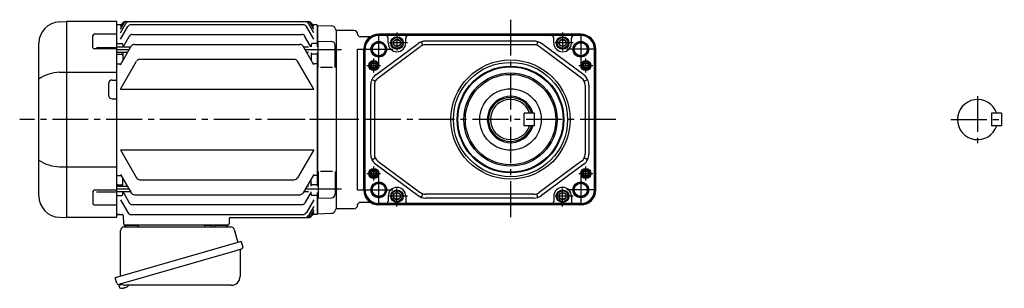
# Model space of a CAD drawing. Extents: x -707 to 979, y 76 to 858.
# Drawn here: x -707 to 77, y 86 to 300 of the extents above; entities that cross this region are included whole.
import ezdxf

# ---------------------------------------------------------------- set-up
doc = ezdxf.new("R2010")
doc.units = 0
doc.header["$LTSCALE"] = 3
doc.header["$MEASUREMENT"] = 0
doc.linetypes.add('sekkei(A2)', pattern=[14.2875, 9.525, -1.5875, 1.5875, -1.5875])
doc.layers.get('0').update_dxf_attribs({"linetype": 'CONTINUOUS'})
doc.layers.add('CENTER', color=3, linetype='sekkei(A2)')
doc.layers.add('HOJO', color=4, linetype='CONTINUOUS')

msp = doc.modelspace()

# ---------------------------------------------------------------- linework, layer by layer
for p, q in [((-675.44, 297.8), (-669.88, 298)), ((-669.88, 298), (-669.85, 298)), ((-669.85, 298), (-669.85, 142)), ((-629.85, 298), (-669.85, 298)), ((-629.85, 142), (-629.85, 298)), ((-629.35, 295.5), (-629.85, 295)), ((-629.85, 145), (-629.85, 295)), ((-625.98, 295.5), (-629.35, 295.5)), ((-626.85, 289.19), (-622.63, 296.5)), ((-626.85, 292.03), (-624.27, 296.5)), ((-626.85, 293.99), (-625.4, 296.5)), ((-626.85, 283.96), (-620.98, 294.13)), ((-622.8, 298), (-476.9, 298)), ((-618.38, 295.63), (-481.32, 295.63)), ((-472.85, 283.96), (-478.72, 294.13)), ((-472.85, 289.19), (-477.07, 296.5)), ((-472.85, 292.03), (-475.43, 296.5)), ((-472.85, 293.99), (-474.3, 296.5)), ((-470.35, 295.5), (-473.72, 295.5)), ((-470.35, 295.5), (-469.85, 295)), ((-469.85, 278.01), (-469.85, 295)), ((-469.65, 294.98), (-469.85, 294.78)), ((-469.85, 294.78), (-469.85, 278.01)), ((-469.65, 294.98), (-458.57, 294.69)), ((-454.85, 291), (-454.97, 291.12)), ((-454.85, 291), (-454.85, 149)), ((-440.85, 291), (-454.85, 291)), ((-454.85, 291), (-454.85, 149)), ((-648.76, 277.24), (-648.76, 287.07)), ((-629.85, 288.07), (-647.76, 288.07)), ((-624.81, 277.71), (-619.88, 286.26)), ((-617.28, 287.76), (-482.42, 287.76)), ((-475.06, 278.01), (-479.82, 286.26)), ((-469.35, 282.51), (-458.77, 282.23)), ((-469.35, 261.45), (-469.35, 282.51)), ((-428.52, 286), (-435.85, 286)), ((-260.04, 288), (-421.04, 288)), ((-260.04, 287.23), (-421.04, 287.23)), ((-406.54, 286.92), (-421.04, 286.92)), ((-413.54, 281), (-413.54, 284.92)), ((-274.54, 286.92), (-406.54, 286.92)), ((-399.54, 281), (-399.54, 284.92)), ((-297.34, 282.5), (-383.74, 282.5)), ((-281.54, 281), (-281.54, 284.92)), ((-260.04, 286.92), (-274.54, 286.92)), ((-267.54, 281), (-267.54, 284.92)), ((-691.85, 159.18), (-691.85, 280.82)), ((-629.85, 276.24), (-647.76, 276.24)), ((-645.85, 277.49), (-629.85, 277.49)), ((-629.35, 280.5), (-629.85, 280)), ((-618.76, 277.71), (-629.85, 277.71)), ((-629.35, 280.5), (-625.85, 280.5)), ((-626.85, 263.69), (-618.37, 278.38)), ((-624.85, 279.5), (-624.85, 277.64)), ((-615.77, 279.88), (-483.93, 279.88)), ((-472.85, 263.69), (-481.33, 278.38)), ((-477.15, 277.71), (-480.94, 277.71)), ((-474.85, 279.5), (-474.85, 278.01)), ((-470.35, 280.5), (-473.85, 280.5)), ((-470.35, 280.5), (-469.85, 280)), ((-455.85, 261.45), (-455.85, 279.23)), ((-437.85, 163.89), (-437.85, 276.11)), ((-437.85, 276.11), (-433.04, 276.11)), ((-433.04, 164), (-433.04, 276)), ((-432.27, 164), (-432.27, 276)), ((-431.96, 164), (-431.96, 276)), ((-423.49, 255.5), (-389.69, 280.54)), ((-421.71, 253.09), (-387.91, 278.12)), ((-385.93, 279.15), (-386.87, 282)), ((-297.34, 279.5), (-383.74, 279.5)), ((-295.15, 279.15), (-294.21, 282)), ((-259.37, 253.09), (-293.17, 278.12)), ((-257.59, 255.5), (-291.39, 280.54)), ((-249.12, 164), (-249.12, 276)), ((-248.81, 164), (-248.81, 276)), ((-248.04, 164), (-248.04, 276)), ((-621.3, 273.31), (-629.85, 273.31)), ((-629.35, 272.03), (-629.85, 271.53)), ((-629.35, 272.03), (-625.85, 272.03)), ((-624.85, 273.31), (-624.85, 267.16)), ((-611.35, 267.98), (-488.35, 267.98)), ((-477.15, 273.31), (-478.4, 273.31)), ((-474.85, 273.01), (-474.85, 267.16)), ((-470.35, 272.03), (-473.85, 272.03)), ((-470.35, 272.03), (-469.85, 271.53)), ((-469.85, 273.01), (-469.85, 166.99)), ((-469.85, 166.99), (-469.85, 273.01)), ((-629.35, 264.48), (-629.85, 264.98)), ((-629.35, 264.48), (-626.39, 264.48)), ((-626.85, 244.13), (-613.95, 266.48)), ((-472.85, 244.13), (-485.75, 266.48)), ((-470.35, 264.48), (-473.31, 264.48)), ((-470.35, 264.48), (-469.85, 264.98)), ((-457.85, 261.45), (-467.35, 261.45)), ((-675.44, 257.63), (-629.85, 257.63)), ((-633.35, 251.5), (-630.85, 251.5)), ((-423.79, 250.61), (-426.47, 251.96)), ((-257.29, 250.61), (-254.61, 251.96)), ((-636.35, 248.5), (-636.35, 239.5)), ((-626.85, 244.13), (-472.85, 244.13)), ((-427.54, 247.46), (-427.54, 192.54)), ((-424.54, 247.46), (-424.54, 192.54)), ((-256.54, 247.46), (-256.54, 192.54)), ((-253.54, 247.46), (-253.54, 192.54)), ((-633.35, 236.5), (-630.85, 236.5)), ((67.15, 225), (67.15, 215)), ((75.15, 225), (67.15, 225)), ((75.15, 225), (75.15, 215)), ((75.15, 215), (67.15, 215)), ((-626.85, 195.87), (-613.95, 173.52)), ((-626.85, 195.87), (-472.85, 195.87)), ((-472.85, 195.87), (-485.75, 173.52)), ((-426.47, 188.04), (-423.79, 189.39)), ((-254.61, 188.04), (-257.29, 189.39)), ((-675.44, 182.37), (-629.85, 182.37)), ((-423.49, 184.5), (-389.69, 159.46)), ((-421.71, 186.91), (-387.91, 161.88)), ((-259.37, 186.91), (-293.17, 161.88)), ((-257.59, 184.5), (-291.39, 159.46)), ((-629.35, 175.52), (-629.85, 175.02)), ((-629.35, 175.52), (-626.39, 175.52)), ((-626.85, 176.31), (-618.37, 161.62)), ((-624.85, 166.69), (-624.85, 172.84)), ((-472.85, 176.31), (-481.33, 161.62)), ((-474.85, 166.99), (-474.85, 172.84)), ((-470.35, 175.52), (-473.31, 175.52)), ((-470.35, 175.52), (-469.85, 175.02)), ((-469.35, 178.55), (-469.35, 157.49)), ((-457.85, 178.55), (-467.35, 178.55)), ((-455.85, 178.55), (-455.85, 160.77)), ((-629.35, 167.97), (-629.85, 168.47)), ((-621.3, 166.69), (-629.85, 166.69)), ((-629.35, 167.97), (-625.85, 167.97)), ((-611.35, 172.02), (-488.35, 172.02)), ((-477.15, 166.69), (-478.4, 166.69)), ((-470.35, 167.97), (-473.85, 167.97)), ((-470.35, 167.97), (-469.85, 168.47)), ((-648.76, 162.76), (-648.76, 152.93)), ((-629.85, 163.76), (-647.76, 163.76)), ((-645.85, 162.51), (-629.85, 162.51)), ((-618.76, 162.29), (-629.85, 162.29)), ((-629.35, 159.5), (-629.85, 160)), ((-629.35, 159.5), (-625.85, 159.5)), ((-624.85, 160.5), (-624.85, 162.36)), ((-624.81, 162.29), (-619.88, 153.74)), ((-615.77, 160.12), (-483.93, 160.12)), ((-477.15, 162.29), (-480.94, 162.29)), ((-475.06, 161.99), (-479.82, 153.74)), ((-474.85, 160.5), (-474.85, 162.36)), ((-470.35, 159.5), (-473.85, 159.5)), ((-470.35, 159.5), (-469.85, 160)), ((-469.85, 161.99), (-469.85, 145.22)), ((-469.85, 145), (-469.85, 161.99)), ((-469.35, 157.49), (-458.77, 157.77)), ((-437.85, 163.89), (-433.04, 163.89)), ((-413.54, 159), (-413.54, 155.08)), ((-399.54, 159), (-399.54, 155.08)), ((-386.87, 158), (-385.93, 160.85)), ((-297.34, 160.5), (-383.74, 160.5)), ((-297.34, 157.5), (-383.74, 157.5)), ((-294.21, 158), (-295.15, 160.85)), ((-281.54, 159), (-281.54, 155.08)), ((-267.54, 159), (-267.54, 155.08)), ((-629.85, 151.93), (-647.76, 151.93)), ((-626.85, 156.04), (-620.98, 145.87)), ((-617.28, 152.24), (-482.42, 152.24)), ((-472.85, 156.04), (-478.72, 145.87)), ((-472.85, 150.81), (-477.07, 143.5)), ((-428.52, 154), (-435.85, 154)), ((-406.54, 153.08), (-421.04, 153.08)), ((-260.04, 152.77), (-421.04, 152.77)), ((-260.04, 152), (-421.04, 152)), ((-274.54, 153.08), (-406.54, 153.08)), ((-260.04, 153.08), (-274.54, 153.08)), ((-675.44, 142.2), (-669.88, 142)), ((-669.88, 142), (-669.85, 142)), ((-629.85, 142), (-669.85, 142)), ((-629.85, 145), (-629.35, 144.5)), ((-629.35, 144.5), (-629.85, 145)), ((-629.35, 144.5), (-625.61, 144.5)), ((-627.88, 144.5), (-629.35, 144.5)), ((-624.61, 143.53), (-624.38, 136.97)), ((-618.38, 144.37), (-481.32, 144.37)), ((-539.17, 142), (-476.9, 142)), ((-472.85, 147.97), (-475.43, 143.5)), ((-472.85, 146.01), (-474.3, 143.5)), ((-470.35, 144.5), (-473.72, 144.5)), ((-470.35, 144.5), (-469.85, 145)), ((-469.65, 145.02), (-469.85, 145.22)), ((-469.65, 145.02), (-458.57, 145.31)), ((-454.85, 149), (-454.97, 148.88)), ((-454.85, 149), (-454.97, 148.88)), ((-440.85, 149), (-454.85, 149)), ((-541.32, 136), (-623.38, 136)), ((-622.41, 136), (-613.29, 136)), ((-551.41, 136), (-542.29, 136)), ((-540.17, 141.03), (-540.32, 136.97)), ((-628.23, 88.73), (-627.95, 87.77)), ((-625.43, 88.49), (-628.16, 87.71)), ((-628.16, 87.71), (-627.73, 86.23)), ((-621.64, 86.7), (-621.63, 86.68)), ((-625.46, 85.58), (-625.46, 85.6)), ((-623.98, 85.77), (-624.31, 85.67)), ((-624.05, 86.01), (-623.98, 85.77)), ((-622.99, 86.05), (-623.06, 86.29)), ((-622.65, 86.15), (-622.99, 86.05))]:
    msp.add_line(p, q)
at = {"linetype": 'Continuous'}
for p, q in [((-297.04, 225.06), (-305.04, 225.06)), ((-305.04, 215.06), (-305.04, 225.06)), ((-297.04, 215.06), (-297.04, 225.06)), ((-297.04, 215.06), (-305.04, 215.06))]:
    msp.add_line(p, q, dxfattribs=at)
at = {"color": 7, "linetype": 'Continuous', "lineweight": 25}
for p, q in [((-624.03, 134.5), (-539.12, 134.5)), ((-559.65, 135.9), (-554.05, 135.9)), ((-559.65, 135.9), (-559.65, 135.3)), ((-554.05, 135.3), (-554.05, 135.9)), ((-626.85, 95.16), (-626.85, 131.5)), ((-536.23, 132.32), (-533.3, 121.98)), ((-530.63, 122.75), (-631.08, 93.95)), ((-530.63, 122.75), (-529.39, 118.43)), ((-537.49, 114.75), (-628.23, 88.73)), ((-531.53, 115.86), (-531.53, 94.95)), ((-629.84, 89.62), (-631.08, 93.95)), ((-538.53, 87.95), (-622.74, 87.95))]:
    msp.add_line(p, q, dxfattribs=at)
for points in [[(-409.04, 282.44), (-406.54, 283.89), (-404.04, 282.44), (-404.04, 279.56), (-406.54, 278.11), (-409.04, 279.56)], [(-277.04, 282.44), (-274.54, 283.89), (-272.04, 282.44), (-272.04, 279.56), (-274.54, 278.11), (-277.04, 279.56)], [(-409.04, 160.44), (-406.54, 161.89), (-404.04, 160.44), (-404.04, 157.56), (-406.54, 156.11), (-409.04, 157.56)], [(-277.04, 160.44), (-274.54, 161.89), (-272.04, 160.44), (-272.04, 157.56), (-274.54, 156.11), (-277.04, 157.56)]]:
    msp.add_lwpolyline(points, close=True)
msp.add_lwpolyline([(-530.28, 116.82), (-530.33, 116.8), (-530.49, 116.76), (-530.75, 116.68), (-531.1, 116.58), (-531.55, 116.45), (-532.09, 116.3), (-532.71, 116.12), (-533.39, 115.92), (-534.14, 115.71), (-534.93, 115.48), (-535.76, 115.25), (-536.62, 115), (-537.49, 114.75)], dxfattribs=at)
for centre, radius in [((-406.54, 281), 5), ((-406.54, 281), 4.31), ((-406.54, 281), 2.89), ((-274.54, 281), 5), ((-274.54, 281), 4.31), ((-274.54, 281), 2.89), ((-421.04, 276), 6.25), ((-421.04, 276), 5.2), ((-260.04, 276), 6.25), ((-260.04, 276), 5.2), ((-425.04, 263), 4), ((-316.04, 220), 47.5), ((-256.04, 263), 4), ((-425.04, 263), 3.5), ((-425.04, 263), 1.9), ((-316.04, 220), 45.5), ((-316.04, 220), 42.5), ((-316.04, 220), 41.92), ((-256.04, 263), 3.5), ((-256.04, 263), 1.9), ((-316.04, 220), 37.15), ((-316.04, 220), 36), ((-316.04, 220.06), 24.5), ((-425.04, 177), 4), ((-425.04, 177), 3.5), ((-256.04, 177), 4), ((-256.04, 177), 3.5), ((-425.04, 177), 1.9), ((-256.04, 177), 1.9), ((-421.04, 164), 6.25), ((-421.04, 164), 5.2), ((-260.04, 164), 6.25), ((-260.04, 164), 5.2), ((-406.54, 159), 5), ((-406.54, 159), 4.31), ((-406.54, 159), 2.89), ((-274.54, 159), 5), ((-274.54, 159), 4.31), ((-274.54, 159), 2.89)]:
    msp.add_circle(centre, radius)
for centre, radius, start, end in [((-674.85, 280.82), 17, 92, 180), ((-622.8, 295), 3, 90, 150), ((-621.67, 295), 3, 90, 150), ((-620.03, 295), 3, 90, 150), ((-618.38, 292.63), 3, 90, 150), ((-481.32, 292.63), 3, 30, 90), ((-479.67, 295), 3, 30, 90), ((-478.03, 295), 3, 30, 90), ((-476.9, 295), 3, 30, 90), ((-458.65, 291.69), 3, 14.97259, 88.5), ((-452.85, 293.24), 3, 194.97259, 225), ((-440.85, 288), 3, 0, 90), ((-647.76, 287.07), 1, 90, 180), ((-617.28, 284.76), 3, 90, 150), ((-482.42, 284.76), 3, 30, 90), ((-435.85, 288), 2, 180, 270), ((-421.04, 276), 12, 90, 180), ((-421.04, 276), 11.23, 90, 180), ((-421.04, 276), 10.92, 90, 180), ((-428.52, 289), 3, 270, 299.92643), ((-415.54, 284.92), 2, 0, 90), ((-397.54, 284.92), 2, 90, 180), ((-383.74, 272.5), 10, 90, 126.52886), ((-297.34, 272.5), 10, 53.47114, 90), ((-283.54, 284.92), 2, 0, 90), ((-265.54, 284.92), 2, 90, 180), ((-260.04, 276), 12, 0, 90), ((-260.04, 276), 11.23, 0, 90), ((-260.04, 276), 10.92, 0, 90), ((-647.76, 277.24), 1, 180, 270), ((-625.85, 279.5), 1, 360, 90), ((-615.77, 276.88), 3, 90, 150), ((-483.93, 276.88), 3, 30, 90), ((-473.85, 279.5), 1, 90, 180), ((-458.85, 279.23), 3, 0, 88.5), ((-406.54, 281), 7, 180, 0), ((-383.74, 272.5), 7, 90, 126.52886), ((-297.34, 272.5), 7, 53.47114, 90), ((-274.54, 281), 7, 180, 0), ((-625.85, 271.03), 1, 360, 90), ((-611.35, 264.98), 3, 90, 150), ((-488.35, 264.98), 3, 30, 90), ((-473.85, 271.03), 1, 90, 180), ((-674.78, 227.88), 29.76, 91.27031, 124.99316), ((-633.35, 248.5), 3, 90, 180), ((-630.85, 252.5), 1, 270, 0), ((-417.54, 247.46), 10, 126.52886, 180), ((-417.54, 247.46), 7, 126.52886, 180), ((-263.54, 247.46), 7, 0, 53.47114), ((-263.54, 247.46), 10, 0, 53.47114), ((-633.35, 239.5), 3, 180, 270), ((-630.85, 235.5), 1, 0, 90), ((-316.04, 220.06), 18.5, 15.68035, 344.31965), ((-316.04, 220.06), 17.5, 16.60155, 343.39845), ((56.15, 220), 16, 18.21001, 341.78999), ((-417.54, 192.54), 10, 180, 233.47114), ((-417.54, 192.54), 7, 180, 233.47114), ((-263.54, 192.54), 7, 306.52886, 0), ((-263.54, 192.54), 10, 306.52886, 0), ((-674.78, 212.12), 29.76, 235.00684, 268.72969), ((-611.35, 175.02), 3, 210, 270), ((-488.35, 175.02), 3, 270, 330), ((-625.85, 168.97), 1, 270, 0), ((-473.85, 168.97), 1, 180, 270), ((-406.54, 159), 7, 0, 180), ((-274.54, 159), 7, 0, 180), ((-674.85, 159.18), 17, 180, 268), ((-647.76, 162.76), 1, 90, 180), ((-625.85, 160.5), 1, 270, 0), ((-615.77, 163.12), 3, 210, 270), ((-483.93, 163.12), 3, 270, 330), ((-473.85, 160.5), 1, 180, 270), ((-458.85, 160.77), 3, 271.5, 0), ((-421.04, 164), 12, 180, 270), ((-421.04, 164), 11.23, 180, 270), ((-421.04, 164), 10.92, 180, 270), ((-383.74, 167.5), 10, 233.47114, 270), ((-383.74, 167.5), 7, 233.47114, 270), ((-297.34, 167.5), 7, 270, 306.52886), ((-297.34, 167.5), 10, 270, 306.52886), ((-260.04, 164), 11.23, 270, 0), ((-260.04, 164), 10.92, 270, 0), ((-260.04, 164), 12, 270, 0), ((-647.76, 152.93), 1, 180, 270), ((-617.28, 155.24), 3, 210, 270), ((-482.42, 155.24), 3, 270, 330), ((-440.85, 152), 3, 270, 0), ((-435.85, 152), 2, 90, 180), ((-428.52, 151), 3, 60.07357, 90), ((-415.54, 155.08), 2, 270, 0), ((-397.54, 155.08), 2, 180, 270), ((-283.54, 155.08), 2, 270, 0), ((-265.54, 155.08), 2, 180, 270), ((-625.61, 143.5), 1, 2, 90), ((-618.38, 147.37), 3, 210, 270), ((-539.17, 141), 1, 90, 178), ((-481.32, 147.37), 3, 270, 330), ((-479.67, 145), 3, 270, 330), ((-478.03, 145), 3, 270, 330), ((-476.9, 145), 3, 270, 330), ((-458.65, 148.31), 3, 271.5, 345.02741), ((-452.85, 146.76), 3, 135, 165.02741), ((-623.38, 137), 1, 182, 270), ((-541.32, 137), 1, 270, 358), ((-625.25, 92.08), 6.48, 293.70105, 303.83942), ((-625.25, 92.08), 6.5, 303.86687, 320.55917), ((-627.39, 86.32), 0.36, 196.00429, 249.64592), ((-625.25, 92.08), 6.5, 249.64592, 268.1417), ((-625.25, 92.08), 6.48, 268.16915, 278.30752), ((-625.52, 93.03), 7.18, 281.88998, 290.11859)]:
    msp.add_arc(centre, radius, start, end)
at = {"linetype": 'Continuous'}
msp.add_arc((-316.04, 220.06), 16, 18.21001, 341.78999, dxfattribs=at)
at = {"color": 7, "linetype": 'Continuous', "lineweight": 25}
for centre, radius, start, end in [((-623.85, 131.5), 3, 95.73917, 180), ((-624.35, 136.47), 2, 275.73917, 346.26282), ((-611.35, 136.5), 2, 194.47751, 270), ((-560.45, 135.3), 0.8, 270, 0), ((-553.25, 135.3), 0.8, 180, 267.22448), ((-553.35, 136.5), 2, 270, 345.52249), ((-540.35, 136.5), 2, 194.47751, 270), ((-539.12, 131.5), 3, 15.82353, 90), ((-530.64, 118.07), 1.3, 286, 16), ((-530.73, 115.86), 0.8, 106, 180), ((-538.53, 94.95), 7, 270, 0), ((-628.59, 89.98), 1.3, 196, 286), ((-626.82, 88.3), 0.8, 58.46656, 106), ((-622.74, 94.95), 7, 238.46656, 270)]:
    msp.add_arc(centre, radius, start, end, dxfattribs=at)
at = {"layer": 'CENTER'}
for p, q in [((-316.04, 299.53), (-316.04, 140.47)), ((-421.04, 264.8), (-421.04, 287.2)), ((-260.04, 287.2), (-260.04, 264.8)), ((-620.03, 275.51), (-629.85, 275.51)), ((-450.85, 275.51), (-479.67, 275.51)), ((-432.24, 276), (-409.84, 276)), ((-248.84, 276), (-271.24, 276)), ((56.15, 238.74), (56.15, 201.26)), ((-438.2, 220), (-707.16, 220)), ((-232.04, 220), (-480.65, 220)), ((34.87, 220), (77.44, 220)), ((-421.04, 152.8), (-421.04, 175.2)), ((-260.04, 175.2), (-260.04, 152.8)), ((-620.03, 164.49), (-629.85, 164.49)), ((-450.85, 164.49), (-479.67, 164.49)), ((-432.24, 164), (-409.84, 164)), ((-248.84, 164), (-271.24, 164))]:
    msp.add_line(p, q, dxfattribs=at)
at = {"layer": 'CENTER', "ltscale": 0.5}
for p, q in [((-406.54, 289.32), (-406.54, 272.68)), ((-274.54, 289.32), (-274.54, 272.68)), ((-398.22, 281), (-414.86, 281)), ((-266.22, 281), (-282.86, 281)), ((-425.04, 257.5), (-425.04, 268.5)), ((-256.04, 257.5), (-256.04, 268.5)), ((-430.54, 263), (-419.54, 263)), ((-261.54, 263), (-250.54, 263)), ((-425.04, 171.5), (-425.04, 182.5)), ((-256.04, 171.5), (-256.04, 182.5)), ((-430.54, 177), (-419.54, 177)), ((-261.54, 177), (-250.54, 177)), ((-406.54, 150.68), (-406.54, 167.32)), ((-274.54, 150.68), (-274.54, 167.32)), ((-398.22, 159), (-414.86, 159)), ((-266.22, 159), (-282.86, 159))]:
    msp.add_line(p, q, dxfattribs=at)
at = {"layer": 'HOJO'}
for centre, radius in [((-421.04, 276), 6), ((-260.04, 276), 6), ((-425.04, 263), 2.5), ((-256.04, 263), 2.5), ((-425.04, 177), 2.5), ((-256.04, 177), 2.5), ((-421.04, 164), 6), ((-260.04, 164), 6)]:
    msp.add_circle(centre, radius, dxfattribs=at)

doc.saveas('drawing.dxf')
